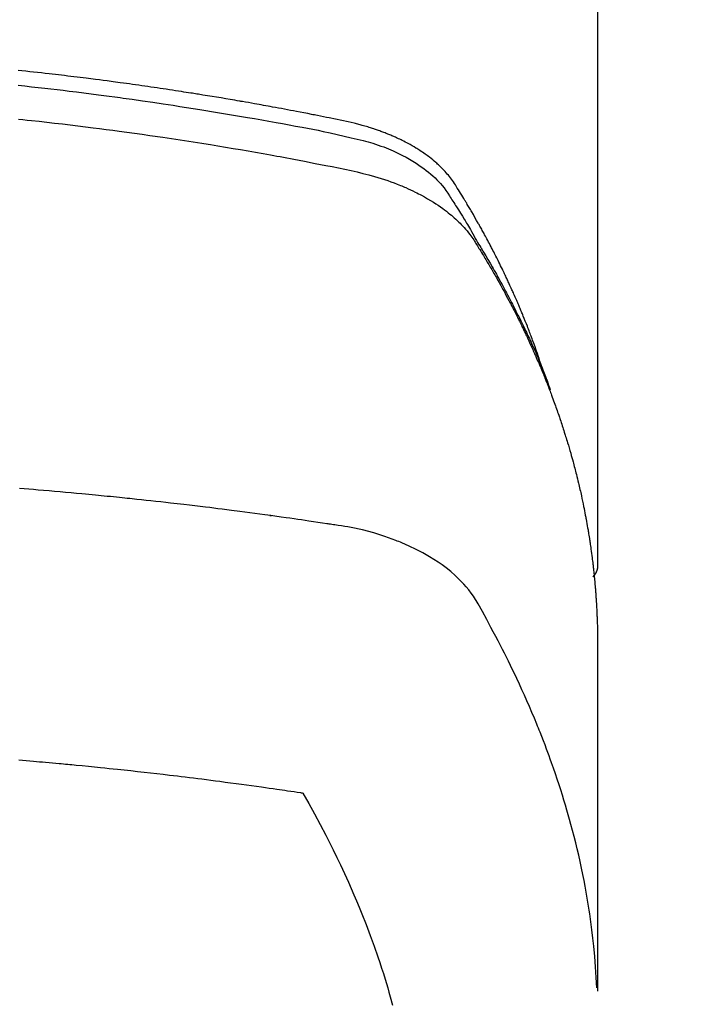
# Model space of a CAD drawing. Extents: x 83844 to 110317, y -25 to 8845.
# Drawn here: x 99827 to 99843, y 6568 to 6592 of the extents above; entities that cross this region are included whole.
import ezdxf

# ---------------------------------------------------------------- set-up
doc = ezdxf.new("R2010")
doc.units = 0
doc.header["$LTSCALE"] = 50
doc.header["$MEASUREMENT"] = 0
doc.layers.get('0').update_dxf_attribs({"linetype": 'CONTINUOUS'})
doc.layers.get('DEFPOINTS').update_dxf_attribs({"color": 146, "linetype": 'CONTINUOUS'})
doc.layers.add('150-機器', color=8, linetype='CONTINUOUS')
doc.layers.add('160-文字', color=254, linetype='CONTINUOUS')
doc.styles.add('KH001', font='msgothic.ttc')
doc.dimstyles.new('KH1xx015', dxfattribs={"dimscale": 10, "dimtxt": 3.8, "dimasz": 0.8, "dimexe": 0.3, "dimexo": 1.2, "dimgap": 0.5, "dimtad": 3, "dimdec": 1, "dimdsep": 46, "dimlunit": 6, "dimtxsty": 'KH001', "dimblk": 'DOT', "dimcen": 1, "dimdle": 1, "dimclrd": 256, "dimclre": 256, "dimclrt": 256, "dimadec": 0, "dimazin": 0, "dimtfac": 1, "dimtdec": 1, "dimtix": 1, "dimtmove": 2, "dimatfit": 3, "dimldrblk": 'CLOSEDBLANK', "dimfxl": 1, "dimtolj": 1, "dimtzin": 0, "dimlwd": -1, "dimlwe": -1, "dimarcsym": 0})
doc.dimstyles.new('KH1xx030', dxfattribs={"dimscale": 30, "dimtxt": 2, "dimasz": 0.6, "dimexe": 0.3, "dimexo": 1.2, "dimgap": 0.5, "dimtad": 3, "dimdec": 1, "dimdsep": 46, "dimlunit": 6, "dimtxsty": 'KH001', "dimblk": 'DOT', "dimcen": 1, "dimdle": 1, "dimclrd": 256, "dimclre": 256, "dimclrt": 256, "dimadec": 0, "dimazin": 0, "dimtfac": 1, "dimtdec": 1, "dimtix": 1, "dimtmove": 2, "dimatfit": 3, "dimldrblk": 'CLOSEDBLANK', "dimfxl": 1, "dimtolj": 1, "dimtzin": 0, "dimlwd": -1, "dimlwe": -1, "dimarcsym": 0})

# ---------------------------------------------------------------- blocks, each defined once
blk = doc.blocks.new('F402_H')
at = {"layer": '150-機器', "color": 13, "linetype": 'Continuous'}
blk.add_line((-22.939, -188.142), (-22.939, -261.807), dxfattribs=at)
for points in [[(-21.583, -256.961), (-21.563, -256.897), (-21.543, -256.832), (-21.522, -256.768), (-21.501, -256.704), (-21.483, -256.65), (-21.464, -256.596), (-21.445, -256.543), (-21.426, -256.489), (-21.417, -256.467), (-21.409, -256.445), (-21.401, -256.423), (-21.393, -256.401), (-21.38, -256.365), (-21.367, -256.329), (-21.354, -256.294), (-21.341, -256.258), (-21.329, -256.227), (-21.317, -256.196), (-21.306, -256.165), (-21.294, -256.133), (-21.28, -256.098), (-21.266, -256.062), (-21.252, -256.026), (-21.238, -255.991), (-21.214, -255.929), (-21.189, -255.866), (-21.164, -255.804), (-21.139, -255.742), (-21.128, -255.716), (-21.117, -255.69), (-21.106, -255.663), (-21.095, -255.637), (-21.084, -255.61), (-21.073, -255.583), (-21.062, -255.557), (-21.051, -255.53), (-21.039, -255.503), (-21.028, -255.477), (-21.016, -255.45), (-21.005, -255.423), (-20.997, -255.406), (-20.99, -255.388), (-20.982, -255.37), (-20.975, -255.352), (-20.959, -255.317), (-20.943, -255.282), (-20.928, -255.247), (-20.912, -255.212), (-20.9, -255.185), (-20.888, -255.158), (-20.877, -255.132), (-20.865, -255.105), (-20.849, -255.07), (-20.833, -255.035), (-20.816, -255), (-20.8, -254.965), (-20.788, -254.938), (-20.776, -254.912), (-20.764, -254.885), (-20.751, -254.859), (-20.739, -254.832), (-20.726, -254.806), (-20.714, -254.779), (-20.701, -254.753), (-20.693, -254.735), (-20.685, -254.718), (-20.676, -254.7), (-20.668, -254.682), (-20.659, -254.665), (-20.651, -254.647), (-20.642, -254.63), (-20.634, -254.612), (-20.612, -254.569), (-20.591, -254.525), (-20.569, -254.481), (-20.548, -254.437), (-20.531, -254.402), (-20.513, -254.367), (-20.496, -254.332), (-20.478, -254.297), (-20.46, -254.262), (-20.442, -254.227), (-20.424, -254.192), (-20.406, -254.157), (-20.395, -254.135), (-20.383, -254.113), (-20.372, -254.091), (-20.36, -254.069), (-20.34, -254.03), (-20.319, -253.991), (-20.298, -253.952), (-20.278, -253.913), (-20.259, -253.878), (-20.24, -253.843), (-20.222, -253.809), (-20.203, -253.774), (-20.189, -253.748), (-20.174, -253.722), (-20.16, -253.696), (-20.146, -253.67), (-20.132, -253.644), (-20.117, -253.618), (-20.103, -253.591), (-20.088, -253.565), (-20.078, -253.548), (-20.069, -253.531), (-20.059, -253.514), (-20.049, -253.496), (-20.01, -253.427), (-19.97, -253.357), (-19.931, -253.288), (-19.891, -253.219), (-19.875, -253.193), (-19.86, -253.168), (-19.845, -253.142), (-19.83, -253.116), (-19.815, -253.09), (-19.799, -253.064), (-19.784, -253.039), (-19.769, -253.013), (-19.759, -252.995), (-19.748, -252.978), (-19.738, -252.961), (-19.727, -252.944), (-19.701, -252.901), (-19.675, -252.858), (-19.648, -252.815), (-19.622, -252.772), (-19.596, -252.729), (-19.569, -252.686), (-19.542, -252.644), (-19.516, -252.601), (-19.494, -252.566), (-19.471, -252.531), (-19.448, -252.497), (-19.425, -252.463), (-19.401, -252.43), (-19.376, -252.398), (-19.351, -252.366), (-19.325, -252.334), (-19.3, -252.305), (-19.274, -252.275), (-19.248, -252.246), (-19.221, -252.218), (-19.193, -252.188), (-19.165, -252.16), (-19.136, -252.131), (-19.107, -252.103), (-19.086, -252.084), (-19.064, -252.064), (-19.043, -252.045), (-19.021, -252.026), (-18.983, -251.994), (-18.945, -251.962), (-18.907, -251.931), (-18.868, -251.901), (-18.841, -251.88), (-18.814, -251.86), (-18.787, -251.84), (-18.76, -251.821), (-18.728, -251.799), (-18.697, -251.778), (-18.666, -251.757), (-18.634, -251.736), (-18.61, -251.721), (-18.587, -251.706), (-18.563, -251.691), (-18.539, -251.676), (-18.493, -251.648), (-18.446, -251.621), (-18.399, -251.594), (-18.352, -251.569), (-18.316, -251.55), (-18.28, -251.531), (-18.244, -251.513), (-18.208, -251.495), (-18.178, -251.48), (-18.147, -251.465), (-18.117, -251.45), (-18.086, -251.436), (-18.066, -251.426), (-18.045, -251.417), (-18.024, -251.408), (-18.003, -251.399), (-17.978, -251.388), (-17.953, -251.377), (-17.929, -251.367), (-17.904, -251.356), (-17.882, -251.347), (-17.861, -251.338), (-17.839, -251.33), (-17.817, -251.321), (-17.791, -251.311), (-17.765, -251.302), (-17.739, -251.292), (-17.713, -251.282), (-17.687, -251.272), (-17.661, -251.263), (-17.634, -251.253), (-17.608, -251.243), (-17.585, -251.235), (-17.562, -251.228), (-17.539, -251.22), (-17.516, -251.212), (-17.489, -251.204), (-17.462, -251.195), (-17.435, -251.186), (-17.408, -251.178), (-17.373, -251.167), (-17.338, -251.156), (-17.303, -251.146), (-17.268, -251.136), (-17.24, -251.128), (-17.212, -251.12), (-17.185, -251.113), (-17.157, -251.106), (-17.129, -251.098), (-17.101, -251.091), (-17.073, -251.084), (-17.045, -251.077), (-16.895, -251.041), (-16.744, -251.009), (-16.592, -250.978), (-16.441, -250.948), (-16.369, -250.934), (-16.297, -250.919), (-16.225, -250.905), (-16.153, -250.89), (-16.116, -250.883), (-16.08, -250.876), (-16.044, -250.869), (-16.008, -250.861), (-15.918, -250.844), (-15.827, -250.826), (-15.737, -250.809), (-15.647, -250.792), (-15.574, -250.778), (-15.502, -250.764), (-15.429, -250.75), (-15.357, -250.737), (-15.284, -250.723), (-15.211, -250.71), (-15.138, -250.696), (-15.065, -250.683), (-15.011, -250.673), (-14.956, -250.663), (-14.902, -250.653), (-14.847, -250.643), (-14.792, -250.633), (-14.738, -250.623), (-14.683, -250.614), (-14.629, -250.604), (-14.555, -250.591), (-14.482, -250.578), (-14.409, -250.565), (-14.335, -250.552), (-14.317, -250.549), (-14.299, -250.546), (-14.281, -250.542), (-14.263, -250.539), (-14.207, -250.53), (-14.152, -250.521), (-14.097, -250.511), (-14.042, -250.502), (-13.932, -250.484), (-13.822, -250.465), (-13.712, -250.447), (-13.601, -250.429), (-13.546, -250.42), (-13.491, -250.411), (-13.436, -250.402), (-13.381, -250.393), (-13.344, -250.387), (-13.307, -250.381), (-13.27, -250.375), (-13.233, -250.369), (-13.196, -250.363), (-13.159, -250.357), (-13.123, -250.351), (-13.086, -250.346), (-13.03, -250.337), (-12.974, -250.328), (-12.919, -250.32), (-12.863, -250.311), (-12.789, -250.299), (-12.715, -250.288), (-12.641, -250.277), (-12.567, -250.266), (-12.493, -250.255), (-12.418, -250.243), (-12.344, -250.232), (-12.27, -250.221), (-12.196, -250.21), (-12.121, -250.199), (-12.047, -250.189), (-11.973, -250.178), (-11.898, -250.168), (-11.824, -250.157), (-11.75, -250.147), (-11.675, -250.136), (-11.601, -250.126), (-11.526, -250.116), (-11.452, -250.106), (-11.377, -250.095), (-11.321, -250.088), (-11.265, -250.08), (-11.209, -250.073), (-11.153, -250.066), (-11.06, -250.053), (-10.966, -250.041), (-10.873, -250.029), (-10.78, -250.017), (-10.724, -250.009), (-10.668, -250.002), (-10.611, -249.995), (-10.555, -249.988), (-10.48, -249.978), (-10.405, -249.969), (-10.33, -249.96), (-10.255, -249.951), (-10.18, -249.942), (-10.105, -249.933), (-10.03, -249.924), (-9.955, -249.915), (-9.88, -249.906), (-9.805, -249.897), (-9.73, -249.889), (-9.655, -249.88), (-9.561, -249.869), (-9.466, -249.859), (-9.372, -249.848), (-9.278, -249.838), (-9.184, -249.828), (-9.089, -249.817), (-8.995, -249.807), (-8.901, -249.797)], [(-8.9, -250.156), (-9.063, -250.174), (-9.225, -250.191), (-9.388, -250.21), (-9.551, -250.228), (-9.699, -250.245), (-9.846, -250.262), (-9.994, -250.279), (-10.141, -250.297), (-10.318, -250.318), (-10.495, -250.34), (-10.671, -250.362), (-10.848, -250.385), (-10.98, -250.402), (-11.112, -250.42), (-11.244, -250.437), (-11.376, -250.455), (-11.45, -250.466), (-11.523, -250.476), (-11.596, -250.486), (-11.669, -250.496), (-11.918, -250.532), (-12.166, -250.568), (-12.414, -250.604), (-12.662, -250.642), (-12.822, -250.667), (-12.982, -250.692), (-13.141, -250.717), (-13.301, -250.743), (-13.446, -250.766), (-13.591, -250.79), (-13.736, -250.813), (-13.881, -250.837), (-14.025, -250.862), (-14.17, -250.886), (-14.314, -250.91), (-14.459, -250.935), (-14.632, -250.965), (-14.805, -250.995), (-14.977, -251.026), (-15.15, -251.057), (-15.308, -251.086), (-15.466, -251.115), (-15.624, -251.144), (-15.781, -251.174), (-15.91, -251.197), (-16.039, -251.221), (-16.168, -251.246), (-16.296, -251.272), (-16.465, -251.309), (-16.633, -251.348), (-16.801, -251.388), (-16.969, -251.427), (-17.043, -251.443), (-17.117, -251.46), (-17.19, -251.477), (-17.264, -251.495), (-17.321, -251.51), (-17.379, -251.526), (-17.437, -251.543), (-17.494, -251.561), (-17.561, -251.582), (-17.627, -251.604), (-17.693, -251.627), (-17.758, -251.651), (-17.874, -251.697), (-17.988, -251.746), (-18.102, -251.798), (-18.213, -251.853), (-18.299, -251.898), (-18.383, -251.945), (-18.466, -251.995), (-18.548, -252.046), (-18.609, -252.087), (-18.67, -252.128), (-18.729, -252.171), (-18.788, -252.216), (-18.843, -252.26), (-18.897, -252.306), (-18.95, -252.353), (-19.002, -252.401), (-19.046, -252.444), (-19.09, -252.488), (-19.131, -252.534), (-19.172, -252.581), (-19.22, -252.643), (-19.265, -252.706), (-19.309, -252.771), (-19.352, -252.837), (-19.372, -252.868), (-19.392, -252.898), (-19.412, -252.929), (-19.432, -252.96), (-19.455, -252.995), (-19.478, -253.031), (-19.501, -253.066), (-19.524, -253.101), (-19.571, -253.176), (-19.617, -253.251), (-19.664, -253.326), (-19.71, -253.401), (-19.729, -253.432), (-19.748, -253.462), (-19.767, -253.493), (-19.786, -253.524), (-19.812, -253.567), (-19.837, -253.609), (-19.862, -253.652), (-19.887, -253.695), (-19.917, -253.751), (-19.947, -253.807), (-19.977, -253.863), (-20.008, -253.918), (-20.033, -253.96), (-20.059, -254.001), (-20.084, -254.043), (-20.11, -254.084), (-20.128, -254.113), (-20.145, -254.142), (-20.162, -254.171), (-20.18, -254.2), (-20.231, -254.286), (-20.283, -254.373), (-20.334, -254.46), (-20.384, -254.548), (-20.411, -254.593), (-20.437, -254.639), (-20.463, -254.685), (-20.489, -254.731), (-20.508, -254.764), (-20.526, -254.798), (-20.544, -254.831), (-20.563, -254.865), (-20.581, -254.898), (-20.599, -254.932), (-20.617, -254.965), (-20.636, -254.998), (-20.66, -255.044), (-20.685, -255.091), (-20.71, -255.137), (-20.734, -255.183), (-20.761, -255.233), (-20.788, -255.284), (-20.814, -255.335), (-20.84, -255.385), (-20.857, -255.419), (-20.875, -255.453), (-20.892, -255.486), (-20.909, -255.52), (-20.926, -255.554), (-20.943, -255.587), (-20.961, -255.621), (-20.978, -255.655), (-20.995, -255.688), (-21.011, -255.722), (-21.028, -255.756), (-21.045, -255.789), (-21.078, -255.857), (-21.111, -255.924), (-21.144, -255.992), (-21.177, -256.06), (-21.189, -256.085), (-21.202, -256.11), (-21.214, -256.136), (-21.226, -256.161), (-21.246, -256.204), (-21.267, -256.246), (-21.287, -256.288), (-21.307, -256.331), (-21.329, -256.378), (-21.35, -256.424), (-21.371, -256.471), (-21.393, -256.518), (-21.417, -256.574), (-21.442, -256.629), (-21.466, -256.684), (-21.49, -256.74), (-21.501, -256.765), (-21.512, -256.791), (-21.523, -256.816), (-21.533, -256.842), (-21.554, -256.893), (-21.576, -256.944), (-21.596, -256.995), (-21.617, -257.047), (-21.632, -257.086), (-21.647, -257.124), (-21.662, -257.163), (-21.677, -257.202), (-21.686, -257.227), (-21.696, -257.253), (-21.705, -257.279), (-21.715, -257.305), (-21.734, -257.361), (-21.754, -257.417), (-21.773, -257.473), (-21.792, -257.529)], [(-8.909, -250.975), (-9.015, -250.986), (-9.122, -250.998), (-9.229, -251.009), (-9.415, -251.029), (-9.602, -251.05), (-9.788, -251.071), (-9.975, -251.093), (-10.161, -251.115), (-10.347, -251.137), (-10.532, -251.16), (-10.718, -251.184), (-10.877, -251.204), (-11.036, -251.224), (-11.194, -251.245), (-11.353, -251.266), (-11.538, -251.291), (-11.723, -251.317), (-11.908, -251.343), (-12.092, -251.369), (-12.407, -251.415), (-12.723, -251.462), (-13.037, -251.51), (-13.352, -251.56), (-13.404, -251.568), (-13.456, -251.576), (-13.508, -251.585), (-13.56, -251.593), (-13.743, -251.623), (-13.926, -251.654), (-14.108, -251.684), (-14.29, -251.715), (-14.472, -251.746), (-14.654, -251.778), (-14.835, -251.81), (-15.017, -251.843), (-15.094, -251.857), (-15.172, -251.871), (-15.25, -251.885), (-15.328, -251.9), (-15.585, -251.948), (-15.843, -251.997), (-16.1, -252.047), (-16.357, -252.097), (-16.511, -252.127), (-16.664, -252.158), (-16.817, -252.19), (-16.97, -252.223), (-17.113, -252.255), (-17.255, -252.289), (-17.396, -252.325), (-17.537, -252.363), (-17.617, -252.387), (-17.698, -252.412), (-17.778, -252.438), (-17.857, -252.465), (-17.934, -252.493), (-18.01, -252.521), (-18.086, -252.551), (-18.162, -252.581), (-18.195, -252.594), (-18.227, -252.607), (-18.26, -252.621), (-18.292, -252.635), (-18.35, -252.66), (-18.408, -252.687), (-18.466, -252.714), (-18.523, -252.742), (-18.562, -252.762), (-18.6, -252.781), (-18.638, -252.801), (-18.676, -252.821), (-18.749, -252.861), (-18.822, -252.902), (-18.894, -252.945), (-18.965, -252.989), (-19.022, -253.025), (-19.078, -253.062), (-19.133, -253.1), (-19.187, -253.139), (-19.232, -253.173), (-19.277, -253.206), (-19.321, -253.241), (-19.364, -253.276), (-19.399, -253.305), (-19.434, -253.335), (-19.469, -253.366), (-19.503, -253.397), (-19.529, -253.422), (-19.556, -253.447), (-19.582, -253.472), (-19.608, -253.498), (-19.633, -253.524), (-19.658, -253.55), (-19.682, -253.576), (-19.706, -253.602), (-19.742, -253.642), (-19.777, -253.683), (-19.811, -253.725), (-19.844, -253.768), (-19.868, -253.801), (-19.892, -253.834), (-19.916, -253.867), (-19.938, -253.901), (-19.956, -253.929), (-19.974, -253.956), (-19.991, -253.984), (-20.009, -254.012), (-20.028, -254.042), (-20.047, -254.073), (-20.066, -254.104), (-20.085, -254.135), (-20.108, -254.171), (-20.13, -254.208), (-20.153, -254.245), (-20.175, -254.281), (-20.193, -254.312), (-20.212, -254.343), (-20.23, -254.374), (-20.249, -254.404), (-20.267, -254.435), (-20.285, -254.466), (-20.303, -254.497), (-20.321, -254.528), (-20.34, -254.558), (-20.358, -254.589), (-20.376, -254.62), (-20.394, -254.651), (-20.412, -254.682), (-20.43, -254.712), (-20.447, -254.743), (-20.465, -254.774), (-20.487, -254.813), (-20.51, -254.853), (-20.532, -254.892), (-20.554, -254.932), (-20.573, -254.967), (-20.592, -255.001), (-20.611, -255.036), (-20.631, -255.071), (-20.648, -255.102), (-20.665, -255.133), (-20.682, -255.164), (-20.699, -255.195), (-20.729, -255.251), (-20.759, -255.307), (-20.789, -255.363), (-20.818, -255.419), (-20.828, -255.438), (-20.838, -255.457), (-20.847, -255.475), (-20.857, -255.494), (-20.876, -255.531), (-20.895, -255.569), (-20.915, -255.606), (-20.934, -255.644), (-20.95, -255.675), (-20.966, -255.706), (-20.982, -255.737), (-20.998, -255.768), (-21.01, -255.793), (-21.022, -255.818), (-21.034, -255.843), (-21.047, -255.868), (-21.062, -255.9), (-21.077, -255.931), (-21.093, -255.962), (-21.108, -255.994), (-21.121, -256.019), (-21.133, -256.044), (-21.145, -256.069), (-21.157, -256.094), (-21.169, -256.119), (-21.18, -256.144), (-21.192, -256.169), (-21.204, -256.194), (-21.213, -256.213), (-21.222, -256.232), (-21.231, -256.25), (-21.24, -256.269), (-21.258, -256.307), (-21.275, -256.345), (-21.293, -256.383), (-21.31, -256.421), (-21.321, -256.446), (-21.332, -256.471), (-21.343, -256.496), (-21.355, -256.521), (-21.369, -256.553), (-21.383, -256.584), (-21.397, -256.616), (-21.412, -256.647), (-21.423, -256.672), (-21.434, -256.697), (-21.445, -256.723), (-21.455, -256.748), (-21.472, -256.786), (-21.488, -256.824), (-21.505, -256.861), (-21.521, -256.899), (-21.532, -256.925), (-21.542, -256.95), (-21.553, -256.975), (-21.564, -257.001), (-21.579, -257.038), (-21.595, -257.076), (-21.611, -257.114), (-21.626, -257.152), (-21.639, -257.184), (-21.651, -257.215), (-21.664, -257.247), (-21.677, -257.278), (-21.687, -257.304), (-21.697, -257.329), (-21.708, -257.355), (-21.718, -257.38), (-21.733, -257.418), (-21.747, -257.456), (-21.762, -257.494), (-21.777, -257.533), (-21.789, -257.564), (-21.801, -257.596), (-21.813, -257.628), (-21.825, -257.66), (-21.842, -257.704), (-21.858, -257.749), (-21.874, -257.793), (-21.89, -257.838), (-21.904, -257.876), (-21.918, -257.914), (-21.931, -257.952), (-21.945, -257.99), (-21.959, -258.029), (-21.972, -258.067), (-21.986, -258.105), (-21.999, -258.143), (-22.008, -258.169), (-22.016, -258.194), (-22.024, -258.22), (-22.033, -258.246), (-22.046, -258.284), (-22.058, -258.322), (-22.071, -258.36), (-22.084, -258.398), (-22.096, -258.437), (-22.109, -258.475), (-22.121, -258.514), (-22.134, -258.552), (-22.142, -258.578), (-22.15, -258.603), (-22.158, -258.629), (-22.166, -258.655), (-22.177, -258.693), (-22.189, -258.731), (-22.201, -258.77), (-22.212, -258.808), (-22.232, -258.872), (-22.251, -258.936), (-22.27, -259), (-22.288, -259.065), (-22.303, -259.116), (-22.317, -259.167), (-22.331, -259.219), (-22.345, -259.27), (-22.355, -259.308), (-22.366, -259.347), (-22.376, -259.385), (-22.386, -259.424), (-22.396, -259.462), (-22.406, -259.501), (-22.416, -259.54), (-22.426, -259.578), (-22.439, -259.63), (-22.451, -259.681), (-22.463, -259.733), (-22.476, -259.785), (-22.485, -259.823), (-22.494, -259.862), (-22.504, -259.901), (-22.513, -259.939), (-22.522, -259.978), (-22.53, -260.017), (-22.539, -260.055), (-22.548, -260.094), (-22.561, -260.158), (-22.575, -260.223), (-22.588, -260.288), (-22.601, -260.352), (-22.612, -260.404), (-22.622, -260.455), (-22.632, -260.507), (-22.642, -260.559), (-22.647, -260.585), (-22.652, -260.611), (-22.657, -260.636), (-22.662, -260.662), (-22.672, -260.714), (-22.681, -260.766), (-22.69, -260.817), (-22.699, -260.869), (-22.703, -260.895), (-22.708, -260.921), (-22.712, -260.947), (-22.716, -260.973), (-22.722, -261.011), (-22.729, -261.05), (-22.735, -261.089), (-22.741, -261.128), (-22.745, -261.154), (-22.749, -261.18), (-22.753, -261.205), (-22.757, -261.231), (-22.763, -261.27), (-22.769, -261.309), (-22.774, -261.348), (-22.78, -261.386), (-22.787, -261.438), (-22.794, -261.49), (-22.8, -261.542), (-22.807, -261.594), (-22.812, -261.633), (-22.816, -261.672), (-22.821, -261.711), (-22.826, -261.75), (-22.829, -261.775), (-22.832, -261.801), (-22.835, -261.827), (-22.838, -261.853), (-22.841, -261.879), (-22.844, -261.905), (-22.847, -261.931), (-22.85, -261.957), (-22.851, -261.972), (-22.853, -261.988), (-22.854, -262.003), (-22.856, -262.019), (-22.859, -262.056), (-22.863, -262.092), (-22.866, -262.129), (-22.87, -262.165), (-22.873, -262.204), (-22.877, -262.243), (-22.88, -262.282), (-22.884, -262.321), (-22.886, -262.347), (-22.888, -262.373), (-22.89, -262.399), (-22.892, -262.425), (-22.894, -262.451), (-22.896, -262.477), (-22.898, -262.502), (-22.9, -262.528), (-22.901, -262.555), (-22.903, -262.581), (-22.905, -262.607), (-22.907, -262.633), (-22.907, -262.646), (-22.908, -262.659), (-22.909, -262.672), (-22.91, -262.685), (-22.912, -262.724), (-22.914, -262.763), (-22.916, -262.802), (-22.918, -262.841), (-22.919, -262.867), (-22.92, -262.892), (-22.921, -262.918), (-22.923, -262.944), (-22.924, -262.97), (-22.925, -262.996), (-22.926, -263.022), (-22.928, -263.048), (-22.93, -263.113), (-22.932, -263.178), (-22.934, -263.243), (-22.936, -263.308), (-22.937, -263.373), (-22.937, -263.439), (-22.938, -263.504), (-22.939, -263.569), (-22.939, -263.613), (-22.939, -263.656), (-22.939, -263.7), (-22.94, -263.744), (-22.94, -263.833), (-22.94, -263.922), (-22.94, -264.011), (-22.94, -264.1), (-22.938, -266.096), (-22.937, -268.091), (-22.938, -270.087), (-22.94, -272.082)], [(-22.924, -272.005), (-22.908, -271.752), (-22.891, -271.499), (-22.872, -271.246), (-22.849, -270.993), (-22.828, -270.798), (-22.804, -270.604), (-22.779, -270.41), (-22.751, -270.216), (-22.736, -270.12), (-22.722, -270.025), (-22.706, -269.929), (-22.69, -269.834), (-22.665, -269.69), (-22.639, -269.546), (-22.611, -269.402), (-22.582, -269.259), (-22.55, -269.104), (-22.517, -268.949), (-22.482, -268.794), (-22.446, -268.64), (-22.41, -268.492), (-22.372, -268.344), (-22.334, -268.196), (-22.294, -268.049), (-22.262, -267.932), (-22.229, -267.816), (-22.196, -267.7), (-22.162, -267.584), (-22.124, -267.46), (-22.086, -267.337), (-22.047, -267.213), (-22.007, -267.09), (-21.962, -266.956), (-21.917, -266.821), (-21.871, -266.687), (-21.823, -266.554), (-21.794, -266.472), (-21.765, -266.391), (-21.735, -266.31), (-21.705, -266.229), (-21.666, -266.126), (-21.627, -266.023), (-21.587, -265.921), (-21.547, -265.819), (-21.527, -265.769), (-21.508, -265.72), (-21.488, -265.671), (-21.467, -265.621), (-21.409, -265.479), (-21.349, -265.338), (-21.288, -265.197), (-21.227, -265.056), (-21.167, -264.921), (-21.107, -264.787), (-21.045, -264.653), (-20.983, -264.519), (-20.932, -264.413), (-20.881, -264.307), (-20.83, -264.202), (-20.778, -264.096), (-20.731, -264.001), (-20.683, -263.906), (-20.635, -263.811), (-20.587, -263.716), (-20.53, -263.607), (-20.472, -263.498), (-20.414, -263.389), (-20.356, -263.279), (-20.256, -263.087), (-20.154, -262.897), (-20.047, -262.709), (-19.93, -262.527), (-19.876, -262.45), (-19.818, -262.374), (-19.758, -262.301), (-19.696, -262.229), (-19.597, -262.125), (-19.492, -262.025), (-19.383, -261.93), (-19.27, -261.84), (-19.173, -261.768), (-19.075, -261.699), (-18.974, -261.633), (-18.871, -261.57), (-18.708, -261.477), (-18.541, -261.391), (-18.372, -261.31), (-18.2, -261.235), (-18.163, -261.219), (-18.125, -261.204), (-18.087, -261.189), (-18.049, -261.174), (-17.785, -261.077), (-17.517, -260.991), (-17.245, -260.918), (-16.97, -260.861), (-16.892, -260.848), (-16.814, -260.835), (-16.736, -260.824), (-16.657, -260.812), (-16.618, -260.806), (-16.578, -260.8), (-16.539, -260.794), (-16.5, -260.788), (-16.47, -260.784), (-16.441, -260.779), (-16.411, -260.775), (-16.382, -260.77), (-16.274, -260.754), (-16.166, -260.737), (-16.057, -260.721), (-15.949, -260.705), (-15.86, -260.692), (-15.771, -260.679), (-15.682, -260.666), (-15.593, -260.653), (-15.488, -260.638), (-15.392, -260.624), (-15.278, -260.608), (-15.118, -260.587), (-15.069, -260.58), (-15.025, -260.574), (-14.997, -260.571), (-14.999, -260.571), (-15.007, -260.572), (-15.018, -260.573), (-15.029, -260.574), (-15.038, -260.576), (-15.044, -260.576), (-15.009, -260.572), (-14.948, -260.564), (-14.88, -260.555), (-14.519, -260.507), (-14.271, -260.475), (-14.068, -260.448), (-13.843, -260.419), (-13.743, -260.406), (-13.643, -260.394), (-13.543, -260.381), (-13.443, -260.369), (-13.312, -260.353), (-13.181, -260.338), (-13.051, -260.323), (-12.92, -260.307), (-12.84, -260.298), (-12.759, -260.288), (-12.678, -260.279), (-12.598, -260.269), (-12.477, -260.256), (-12.356, -260.242), (-12.235, -260.229), (-12.114, -260.216), (-12.003, -260.204), (-11.891, -260.192), (-11.78, -260.181), (-11.668, -260.169), (-11.608, -260.162), (-11.547, -260.156), (-11.487, -260.149), (-11.426, -260.143), (-11.355, -260.136), (-11.284, -260.129), (-11.213, -260.122), (-11.142, -260.115), (-11.121, -260.113), (-11.101, -260.111), (-11.08, -260.109), (-11.06, -260.107), (-10.989, -260.1), (-10.918, -260.093), (-10.847, -260.086), (-10.776, -260.079), (-10.694, -260.071), (-10.613, -260.063), (-10.531, -260.056), (-10.45, -260.048), (-10.317, -260.036), (-10.185, -260.024), (-10.052, -260.012), (-9.92, -260), (-9.787, -259.988), (-9.654, -259.977), (-9.521, -259.966), (-9.388, -259.954), (-9.276, -259.945), (-9.163, -259.936), (-9.05, -259.926), (-8.938, -259.917)], [(-22.94, -261.793), (-22.94, -261.795), (-22.94, -261.798), (-22.94, -261.8), (-22.94, -261.802), (-22.939, -261.804), (-22.939, -261.807), (-22.939, -261.809), (-22.939, -261.811), (-22.939, -261.813), (-22.939, -261.816), (-22.939, -261.818), (-22.938, -261.82), (-22.938, -261.822), (-22.938, -261.825), (-22.938, -261.827), (-22.938, -261.829), (-22.937, -261.831), (-22.937, -261.834), (-22.937, -261.836), (-22.936, -261.838), (-22.936, -261.84), (-22.936, -261.843), (-22.935, -261.845), (-22.935, -261.847), (-22.935, -261.849), (-22.934, -261.852), (-22.934, -261.854), (-22.933, -261.856), (-22.933, -261.858), (-22.933, -261.86), (-22.932, -261.863), (-22.932, -261.865), (-22.931, -261.867), (-22.931, -261.869), (-22.93, -261.872), (-22.93, -261.874), (-22.929, -261.876), (-22.928, -261.878), (-22.928, -261.88), (-22.927, -261.883), (-22.927, -261.885), (-22.926, -261.887), (-22.925, -261.889), (-22.925, -261.891), (-22.924, -261.894), (-22.923, -261.896), (-22.923, -261.898), (-22.922, -261.9), (-22.921, -261.902), (-22.92, -261.904), (-22.92, -261.907), (-22.919, -261.909), (-22.918, -261.911), (-22.917, -261.913), (-22.916, -261.915), (-22.916, -261.917), (-22.915, -261.92), (-22.914, -261.922), (-22.913, -261.924), (-22.912, -261.926), (-22.911, -261.928), (-22.91, -261.93), (-22.909, -261.932), (-22.908, -261.935), (-22.907, -261.937), (-22.906, -261.939), (-22.905, -261.941), (-22.904, -261.943), (-22.903, -261.945), (-22.902, -261.947), (-22.901, -261.949), (-22.9, -261.951), (-22.899, -261.953), (-22.898, -261.956), (-22.897, -261.958), (-22.896, -261.96), (-22.895, -261.962), (-22.894, -261.964), (-22.892, -261.966), (-22.891, -261.968), (-22.89, -261.97), (-22.889, -261.972), (-22.888, -261.974), (-22.886, -261.976), (-22.885, -261.978), (-22.884, -261.98), (-22.883, -261.982), (-22.881, -261.984), (-22.88, -261.986), (-22.879, -261.988), (-22.877, -261.99), (-22.876, -261.992), (-22.875, -261.994), (-22.873, -261.996), (-22.872, -261.998), (-22.871, -262), (-22.869, -262.002), (-22.868, -262.004), (-22.866, -262.006), (-22.865, -262.008), (-22.864, -262.01), (-22.862, -262.011), (-22.861, -262.013), (-22.859, -262.015), (-22.858, -262.017), (-22.856, -262.019), (-22.855, -262.021), (-22.853, -262.023), (-22.852, -262.025), (-22.85, -262.027), (-22.848, -262.028), (-22.847, -262.03), (-22.845, -262.032), (-22.844, -262.034), (-22.842, -262.036), (-22.84, -262.038), (-22.839, -262.039), (-22.837, -262.041), (-22.835, -262.043), (-22.834, -262.045), (-22.832, -262.047), (-22.83, -262.048), (-22.829, -262.05), (-22.827, -262.052), (-22.825, -262.054), (-22.823, -262.055), (-22.822, -262.057)], [(-8.916, -266.487), (-9.005, -266.494), (-9.094, -266.502), (-9.184, -266.509), (-9.273, -266.517), (-9.347, -266.523), (-9.421, -266.53), (-9.496, -266.536), (-9.57, -266.543), (-9.652, -266.55), (-9.733, -266.558), (-9.815, -266.565), (-9.896, -266.573), (-9.948, -266.577), (-9.999, -266.582), (-10.051, -266.587), (-10.103, -266.592), (-10.154, -266.597), (-10.206, -266.602), (-10.258, -266.607), (-10.31, -266.612), (-10.458, -266.626), (-10.605, -266.64), (-10.753, -266.655), (-10.9, -266.669), (-11.003, -266.68), (-11.106, -266.691), (-11.209, -266.701), (-11.312, -266.712), (-11.474, -266.729), (-11.635, -266.747), (-11.796, -266.764), (-11.958, -266.782), (-12.111, -266.8), (-12.264, -266.817), (-12.418, -266.835), (-12.571, -266.853), (-12.666, -266.864), (-12.761, -266.875), (-12.855, -266.886), (-12.95, -266.898), (-13.052, -266.91), (-13.154, -266.923), (-13.255, -266.936), (-13.357, -266.949), (-13.465, -266.963), (-13.574, -266.976), (-13.682, -266.99), (-13.791, -267.005), (-13.921, -267.022), (-14.051, -267.039), (-14.181, -267.056), (-14.31, -267.073), (-14.433, -267.09), (-14.555, -267.107), (-14.678, -267.124), (-14.8, -267.141), (-14.893, -267.154), (-14.986, -267.167), (-15.079, -267.181), (-15.172, -267.194), (-15.236, -267.203), (-15.301, -267.213), (-15.365, -267.222), (-15.429, -267.232), (-15.508, -267.243), (-15.587, -267.255), (-15.665, -267.267), (-15.744, -267.279), (-15.758, -267.281), (-15.772, -267.283), (-15.786, -267.286), (-15.8, -267.288)], [(-15.8, -267.288), (-15.942, -267.541), (-16.082, -267.795), (-16.22, -268.05), (-16.355, -268.307), (-16.446, -268.486), (-16.536, -268.666), (-16.624, -268.847), (-16.71, -269.028), (-16.759, -269.133), (-16.808, -269.239), (-16.856, -269.344), (-16.904, -269.45), (-16.97, -269.6), (-17.036, -269.75), (-17.1, -269.901), (-17.163, -270.052), (-17.18, -270.093), (-17.196, -270.134), (-17.213, -270.175), (-17.229, -270.216), (-17.33, -270.474), (-17.429, -270.734), (-17.524, -270.994), (-17.616, -271.256), (-17.661, -271.391), (-17.706, -271.526), (-17.75, -271.661), (-17.792, -271.797), (-17.824, -271.902), (-17.855, -272.007), (-17.886, -272.112), (-17.916, -272.218), (-17.974, -272.426)]]:
    blk.add_lwpolyline(points, dxfattribs=at)
blk = doc.blocks.new('_Dot')
at = {"color": 0, "linetype": 'ByBlock', "lineweight": -2}
blk.add_line((-0.5, 0), (-1, 0), dxfattribs=at)
at = {"color": 0, "linetype": 'ByBlock', "const_width": 0.5}
blk.add_lwpolyline([(-0.25, 0, 1), (0.25, 0, 1)], format="xyb", close=True, dxfattribs=at)
blk = doc.blocks.new('*D96')
at = {"layer": 'DEFPOINTS', "transparency": 16777216}
for p, q in [((99227.631, 6381.942), (99227.631, 6647.703)), ((100277.631, 6381.942), (100277.631, 6647.703)), ((100269.631, 6644.703), (99235.631, 6644.703))]:
    blk.add_line(p, q, dxfattribs=at)
at = {"layer": 'DEFPOINTS', "color": 0, "transparency": 16777216}
for p in [(99227.631, 6644.703), (99227.631, 6369.942), (100277.631, 6369.942)]:
    blk.add_point(p, dxfattribs=at)
at = {"layer": 'DEFPOINTS', "transparency": 16777216, "xscale": 8, "yscale": 8, "zscale": 8, "rotation": 180}
blk.add_blockref('_Dot', (99227.631, 6644.703), dxfattribs=at)
at = {"layer": 'DEFPOINTS', "transparency": 16777216, "xscale": 8, "yscale": 8, "zscale": 8}
blk.add_blockref('_Dot', (100277.631, 6644.703), dxfattribs=at)
at = {"layer": 'DEFPOINTS', "transparency": 16777216, "insert": (99752.631, 6671.114), "char_height": 38, "attachment_point": 5, "style": 'KH001'}
blk.add_mtext('\\A1;1,050', dxfattribs=at)
blk = doc.blocks.new('_ClosedBlank')
at = {"color": 0, "linetype": 'ByBlock', "lineweight": -2}
for p, q in [((-1, 0.1667), (0, 0)), ((-1, 0.1667), (-1, -0.1667)), ((0, 0), (-1, -0.1667))]:
    blk.add_line(p, q, dxfattribs=at)

msp = doc.modelspace()

# ---------------------------------------------------------------- linework, layer by layer
at = {"layer": '150-機器', "color": 13}
for radius in [90.5, 80.5]:
    msp.add_circle((99817.631, 6634.942), radius, dxfattribs=at)

# ---------------------------------------------------------------- block references
at = {"layer": '150-機器', "xscale": -1}
msp.add_blockref('F402_H', (99817.638, 6840.134), dxfattribs=at)

# ---------------------------------------------------------------- dimensions: what is measured, and where the dimension line sits
at = {"layer": 'DEFPOINTS'}
dim = msp.add_linear_dim(base=(99227.631, 6644.703), p1=(100277.631, 6369.942), p2=(99227.631, 6369.942), angle=180, dimstyle='KH1xx015', dxfattribs=at)
dim.commit()
dim.dimension.update_dxf_attribs({"geometry": '*D96', "text_midpoint": (99752.631, 6671.114)})

# ---------------------------------------------------------------- leaders
at = {"layer": '160-文字', "annotation_type": 0, "has_hookline": 1, "hookline_direction": 1}
for points, text_width in [([(100377.631, 6859.942), (99605.371, 5492.667), (99604.771, 5492.667)], 1240.62), ([(100647.631, 6853.18), (99747.723, 5177.293), (99747.123, 5177.293)], 1630.62)]:
    msp.add_leader(points, dimstyle='KH1xx030', override={"dimgap": 0.5, "dimtad": 1}, dxfattribs=dict(at, text_width=text_width))
at = {"layer": '160-文字'}
msp.add_leader([(99937.645, 6839.942), (99079.087, 5904.649)], dimstyle='KH1xx030', override={"dimgap": 0.5, "dimtad": 1}, dxfattribs=at)

doc.saveas('drawing.dxf')
